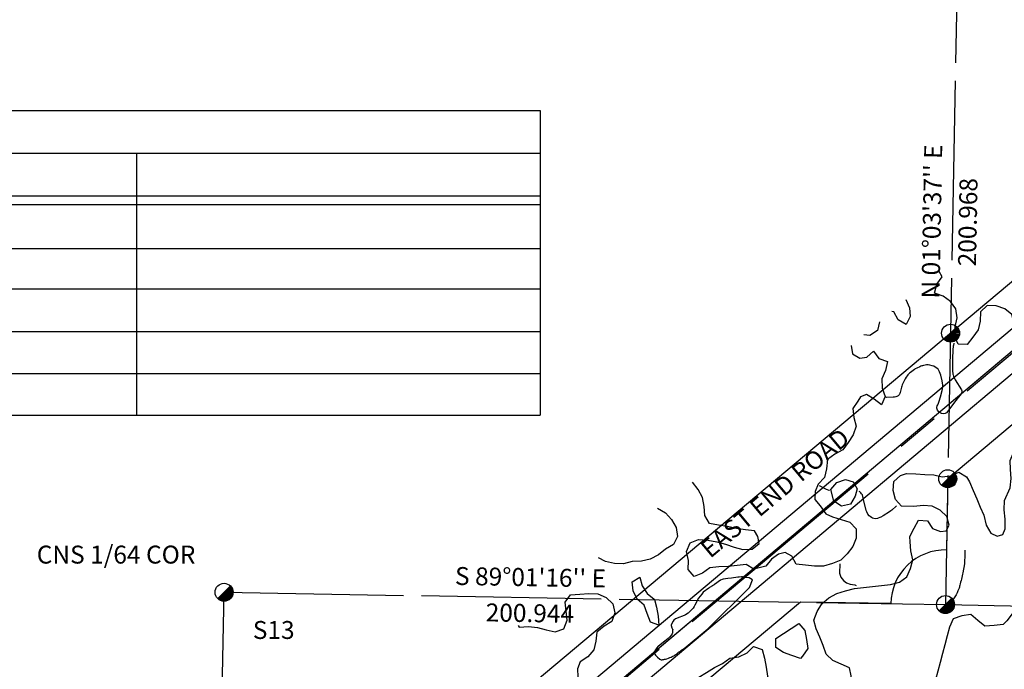
# Model space of a CAD drawing. Extents: x 29066 to 33082, y 39378 to 42540.
# Drawn here: x 29907 to 30181, y 40351 to 40532 of the extents above; entities that cross this region are included whole.
import ezdxf
from ezdxf.enums import TextEntityAlignment as Align

# ---------------------------------------------------------------- set-up
doc = ezdxf.new("R2010")
doc.units = 0
doc.header["$LTSCALE"] = 2
for name, pattern in [('MCENTER', [50, 32, -6, 6, -6]), ('MSEC1_16', [27.5, 25, -2.5]), ('MSEC1_4', [55, 50, -5])]:
    doc.linetypes.add(name, pattern=pattern)
doc.layers.get('0').update_dxf_attribs({"linetype": 'CONTINUOUS'})
for name, color, linetype in [('ELRC', 2, 'MCENTER'), ('ELRGOV', 12, 'CONTINUOUS'), ('ELRP', 133, 'CONTINUOUS'), ('ELTB', 83, 'BRUSHLT'), ('ELTT', 83, 'TREELT'), ('ESRPO', 133, 'CONTINUOUS'), ('ETPH', 132, 'CONTINUOUS'), ('ETRGOV', 12, 'CONTINUOUS'), ('ETRPS', 133, 'CONTINUOUS'), ('PLPC', 3, 'CONTINUOUS'), ('PLYSP', 33, 'CONTINUOUS')]:
    doc.layers.add(name, color=color, linetype=linetype)
doc.styles.add('ML25', font='STENCIL', dxfattribs={"height": 5})
doc.styles.add('SYMETEO', font='symeteo.shx')
doc.linetypes.add('BRUSHLT', pattern='A,0,["(",STANDARD,S=2,R=0,X=-0.6,Y=-2],7,[")",STANDARD,S=2,R=0,X=0,Y=-2],-3', length=10)
doc.linetypes.add('TREELT', pattern='A,0,["I",SYMETEO,S=4,R=0,X=0,Y=-2],-4.2', length=4.2)

# ---------------------------------------------------------------- blocks, each defined once
blk = doc.blocks.new('ERFDCOR')
at = {"color": 1}
blk.add_line((-0.88, -0.88), (0.88, 0.88), dxfattribs=at)
at = {"color": 1, "const_width": 1.25}
blk.add_lwpolyline([(-0.44, -0.44, 0.668179), (0.63, 0, 0.198912), (0.44, 0.44, 1)], format="xyb", dxfattribs=at)
at = {"color": 1}
blk.add_circle((0, 0), 1.25, dxfattribs=at)
blk = doc.blocks.new('MSECLBL')
at = {"style": 'ML25'}
blk.add_attdef('NWSEC', text='', height=2.5, dxfattribs=at).set_placement((-4, 4), align=Align.RIGHT)
blk.add_attdef('NESEC', (4, 4), '', height=2.5, dxfattribs=at)
blk.add_attdef('SWSEC', text='', height=2.5, dxfattribs=at).set_placement((-4, -4), align=Align.TOP_RIGHT)
blk.add_attdef('SESEC', text='', height=2.5, dxfattribs=at).set_placement((4, -4), align=Align.TOP_LEFT)
blk = doc.blocks.new('MTIE')
at = {"color": 1}
blk.add_lwpolyline([(7.62, 2.54, 0.023072), (5.76, 2.5), (4.5, 2.33, 0.006648), (2.73, 1.94, 0.023072), (2.23, 1.8, 0.044513), (1.1, 1.3), (0.37, 0.78), (0.21, 0.56), (0, 0)], format="xyb", dxfattribs=at)
blk.add_lwpolyline([(0, 0), (0, 0, 0.089204)], format="xyb")

msp = doc.modelspace()

# ---------------------------------------------------------------- linework, layer by layer
at = {"layer": 'ELRC'}
msp.add_lwpolyline([(29150.01, 40079.65, -0.560513), (29537.28, 40324.87), (29673.52, 40257.83, 0.297248), (30017.89, 40299.55), (30508.34, 40711.34, 0.01535), (30668.23, 40854.18), (31095.07, 41259.74, -0.142838), (31268.89, 41349.37), (31440.55, 41382.79, 0.156917), (31627.94, 41486.05), (31777.55, 41644.76)], format="xyb", dxfattribs=at)
at = {"layer": 'ELRGOV', "linetype": 'MSEC1_16'}
for p, q in [((30168.77, 40569.52), (30165.05, 40368.59)), ((29964.14, 40372.02), (30165.05, 40368.59)), ((30165.05, 40368.59), (30367.22, 40364.83))]:
    msp.add_line(p, q, dxfattribs=at)
at = {"layer": 'ELRGOV', "linetype": 'MSEC1_4'}
msp.add_line((29960.5, 40170.85), (29964.14, 40372.02), dxfattribs=at)
at = {"layer": 'ELRP'}
for points in [[(31221.16, 41537.93), (31292.27, 41369.45), (31265.98, 41364.33, 0.142838), (31084.57, 41270.79), (30657.73, 40865.23), (30655.99, 40863.65), (30606.71, 40824.42), (30609.76, 40820.51, -0.010634), (30498.54, 40723.02, 0), (30008.09, 40311.22, -0.297248), (29680.25, 40271.5), (29544, 40338.54, 0.101953), (29433.09, 40367.35), (29433.55, 40376.48, 0.113935), (29303.75, 40353.39), (29307.33, 40344.98, 0.172974), (29164.22, 40209.78), (29154.19, 40209.62), (29153.74, 40185.49), (29143.68, 40185.67), (29142.86, 40151.22, 0.063886), (29134.77, 40079.42, 1.918381)], [(30165.7, 40403.76), (30358.94, 40566.01), (30369.69, 40565.81), (30369.84, 40575.16), (30518.14, 40699.67, 0.01535), (30678.73, 40843.14), (30788.31, 40947.25), (30788.37, 40950.9), (30792.08, 40950.84), (31105.57, 41248.69, -0.134899), (31261.62, 41332.26, 0.13484), (31204.81, 41253.79, 1.875985)], [(30165.7, 40403.76), (30165.33, 40383.83, 0.41463), (30149.81, 40368.85), (30124.64, 40369.28), (30027.69, 40287.88, -0.297248), (29666.79, 40244.15), (29530.55, 40311.2, 0.101954), (29431.54, 40336.91), (29430.92, 40324.73, 0.142766), (29299.55, 40293.59), (29293.53, 40304.19, 0.274034), (29165.25, 40079.89, 1.511227)]]:
    msp.add_lwpolyline(points, format="xyb", dxfattribs=at)
at = {"layer": 'ELTB', "flags": 128}
for points in [[(30167.39, 40441.44), (30167.36, 40441.32), (30167.25, 40440.84), (30167.22, 40440.6), (30167.12, 40439.55), (30167.1, 40439.07), (30167.09, 40438.73), (30167.03, 40437.87), (30166.96, 40434.12), (30166.98, 40433.79), (30167.1, 40432.81), (30167.18, 40432.57), (30167.28, 40432.2), (30167.57, 40431.54), (30167.78, 40431.22), (30169.53, 40428.39), (30169.57, 40428.12), (30169.56, 40427.77), (30169.47, 40427.46), (30169.33, 40427.23), (30169.13, 40426.95), (30168.59, 40426.32), (30167.9, 40425.45), (30167.68, 40425.12), (30165.3, 40422.02), (30165, 40421.81), (30164.41, 40421.73), (30163.95, 40421.85), (30163.71, 40421.94), (30163.24, 40422.26), (30162.87, 40422.72), (30162.66, 40423.28), (30162.67, 40423.52), (30162.77, 40423.93), (30162.89, 40424.27), (30163.07, 40424.7), (30163.29, 40425.28), (30163.65, 40426.46), (30164.11, 40428.21), (30164.2, 40428.74), (30164.28, 40429.34), (30164.28, 40429.8), (30164.23, 40430.27), (30164.12, 40430.91), (30163.78, 40432.49), (30163.61, 40432.99), (30163.42, 40433.46), (30163, 40434.16), (30162.78, 40434.34), (30161.83, 40434.98), (30161.3, 40435.14), (30160.65, 40435.29), (30160.2, 40435.35), (30159.72, 40435.36), (30159.4, 40435.32), (30158.94, 40435.23), (30158.62, 40435.15), (30158.47, 40435.13), (30158.47, 40435.13), (30158.43, 40435.11), (30158.23, 40435.01), (30157.88, 40434.82), (30157.05, 40434.5), (30156.61, 40434.25), (30156.39, 40434.11), (30155.3, 40433.29), (30155.05, 40433.04), (30154.58, 40432.6), (30154.34, 40432.33), (30154.08, 40431.97), (30153.81, 40431.52), (30153.23, 40430.39), (30152.99, 40429.8), (30152.89, 40429.49), (30152.8, 40429.19), (30152.71, 40428.75), (30152.45, 40427.68), (30152.36, 40427.43), (30152.24, 40427.2), (30152.11, 40427), (30151.9, 40426.78), (30151.52, 40426.56), (30151.21, 40426.48), (30150.85, 40426.42), (30150.48, 40426.37), (30148.72, 40426.32), (30148.41, 40426.41)], [(30132.74, 40400.37), (30132.7, 40400.38), (30132.2, 40400.53), (30131.93, 40400.65), (30131.69, 40400.78), (30129.99, 40401.65)], [(30151.42, 40396.09), (30151.33, 40396), (30150.13, 40394.92), (30149.86, 40394.72), (30149.42, 40394.41), (30147.65, 40393.29), (30147.01, 40392.94), (30146.73, 40392.81), (30146.32, 40392.66), (30146.08, 40392.6), (30145.56, 40392.52), (30145.08, 40392.54), (30144.74, 40392.65), (30144.43, 40392.84), (30144.03, 40393.12), (30143.75, 40393.35), (30143.4, 40393.79), (30143.11, 40394.41), (30142.97, 40394.8), (30142.18, 40397.84), (30142.13, 40398.2), (30141.91, 40399.13), (30141.85, 40399.25), (30141.76, 40399.37), (30141.65, 40399.48), (30141.44, 40399.72), (30141.21, 40399.96), (30141.04, 40400.08)], [(30135.64, 40379.99), (30135.54, 40377.38), (30135.88, 40376.27), (30136.61, 40375.33), (30137.47, 40374.66), (30138.48, 40374.29), (30139.79, 40374.06), (30140.15, 40373.95)], [(30091.3, 40355.76), (30092.25, 40356.34), (30098.88, 40361.88), (30110.51, 40373.4), (30111.29, 40375.47), (30110.33, 40376.03), (30109.41, 40376.13), (30109.27, 40376.13), (30108.55, 40376.28), (30108.21, 40376.28), (30107.56, 40376.26), (30107.23, 40376.19), (30105.49, 40375.93), (30104.4, 40375.83), (30103.1, 40375.68), (30102.85, 40375.6), (30102.37, 40375.36), (30101.71, 40374.9), (30101.41, 40374.68), (30100.69, 40374.19), (30100.61, 40374.16), (30100.61, 40374.16), (30100.59, 40374.13), (30100.47, 40373.97), (30100.13, 40373.8), (30099.32, 40373.32), (30099.12, 40373.19), (30097.6, 40372.04), (30097.16, 40371.54), (30096.24, 40370.37), (30095.88, 40369.76), (30095.6, 40369.11), (30095.26, 40368.43), (30095.05, 40368.07), (30094.77, 40367.64), (30094.52, 40367.34), (30093.4, 40366.19), (30092.64, 40365.73), (30092.23, 40365.55), (30090.36, 40364.82), (30090.09, 40364.74), (30089.83, 40364.61), (30089.42, 40364.29), (30089.23, 40364), (30088.68, 40362.95), (30088.65, 40362.76), (30088.84, 40362.14), (30089.01, 40361.76), (30089.1, 40361.6), (30089.11, 40361.6), (30089.11, 40361.6), (30089.1, 40361.61), (30089.06, 40361.49), (30089.05, 40361.27), (30089.01, 40360.76), (30088.94, 40360.49), (30088.63, 40360.04), (30088.35, 40359.7), (30088.07, 40359.41), (30087.79, 40359.15), (30086.9, 40358.38), (30085.16, 40357.01), (30085.05, 40356.96), (30085.05, 40356.96), (30085.02, 40356.93), (30084.94, 40356.88), (30084.68, 40356.57), (30084.07, 40355.69), (30084.05, 40355.48), (30084.04, 40355.3), (30084.04, 40355.05), (30084.13, 40354.75), (30084.32, 40354.52), (30084.67, 40354.15), (30084.74, 40354.05), (30084.83, 40353.96), (30085.52, 40353.37), (30085.64, 40353.31), (30085.87, 40353.24), (30086.15, 40353.21), (30086.35, 40353.27), (30086.51, 40353.29), (30086.65, 40353.32), (30086.81, 40353.35), (30087.08, 40353.37), (30087.44, 40353.45), (30087.92, 40353.64), (30088.31, 40353.81), (30088.62, 40353.98), (30088.96, 40354.12), (30089.55, 40354.42), (30089.77, 40354.58), (30089.91, 40354.68), (30090.12, 40354.81), (30090.19, 40354.86), (30090.24, 40354.91), (30090.57, 40355.21), (30090.69, 40355.3), (30090.87, 40355.41), (30091.06, 40355.52), (30091.25, 40355.6), (30091.35, 40355.67), (30091.41, 40355.73), (30091.51, 40355.8), (30091.64, 40355.91), (30091.79, 40356.01), (30091.88, 40356.06), (30091.98, 40356.13), (30092, 40356.15), (30092, 40356.15), (30092.01, 40356.13)]]:
    msp.add_lwpolyline(points, dxfattribs=at)
at = {"layer": 'ELTT', "flags": 128}
for points in [[(30242.82, 40528.32), (30243.88, 40526), (30245.52, 40524.07), (30243.3, 40522.83), (30241.99, 40520.91), (30241.97, 40519.42), (30243.58, 40518.58), (30245.89, 40518.95), (30248, 40517.54), (30248.42, 40515.03), (30249.32, 40512.66), (30249.27, 40510.12), (30247.01, 40508.96), (30245.61, 40506.84), (30243.49, 40505.44), (30243.11, 40502.93), (30244.59, 40500.86), (30244.64, 40498.32), (30243.17, 40496.25), (30242.39, 40493.83), (30242.53, 40491.29), (30240.21, 40490.26), (30237.88, 40489.24), (30236.26, 40487.29), (30234.62, 40485.35), (30233.03, 40487.33), (30233.46, 40489.84), (30232.29, 40492.09), (30229.9, 40492.94), (30227.79, 40494.36), (30226.34, 40496.45), (30224.81, 40496.83), (30223.66, 40496.37), (30223, 40495.26), (30223.2, 40492.99), (30224.14, 40490.63), (30224.88, 40488.2), (30224.81, 40485.66), (30223.78, 40483.33), (30222.29, 40481.28), (30220.8, 40479.22), (30218.37, 40478.48), (30216.79, 40480.47), (30218.12, 40482.63), (30219.01, 40485.01), (30218.59, 40487.51), (30217.55, 40489.83), (30216.39, 40492.09), (30215.23, 40494.35), (30214.4, 40496.75), (30214.23, 40499.06), (30213.26, 40500.21), (30211.69, 40500.45), (30210.01, 40499.81), (30209.19, 40497.4), (30210.07, 40495.02), (30211.09, 40492.69), (30213.16, 40489.79), (30214.18, 40487.46), (30213.83, 40484.94), (30213.25, 40482.78), (30213.58, 40480.63), (30214.86, 40478.43), (30216.03, 40476.18), (30216.11, 40473.64), (30215.37, 40471.21), (30213.84, 40469.18), (30212.21, 40467.23), (30210.7, 40465.19), (30208.98, 40463.32), (30207.11, 40461.6), (30204.8, 40460.55), (30202.34, 40459.93), (30200.14, 40458.65), (30197.93, 40457.4), (30195.61, 40456.37), (30193.27, 40455.38), (30191.39, 40453.67), (30190.29, 40451.38), (30189.1, 40449.14), (30187.73, 40447), (30185.98, 40445.16), (30184.17, 40446.94), (30183.52, 40449.4), (30181.57, 40451.02), (30179.16, 40451.83), (30176.63, 40451.93), (30174.84, 40450.13), (30174.74, 40447.59), (30174.14, 40445.12), (30172.64, 40443.07), (30171.08, 40441.07), (30168.54, 40441.1), (30167.53, 40443.43), (30167.77, 40445.96), (30168.3, 40448.45), (30167.9, 40450.96), (30166.46, 40453.05), (30164.4, 40454.52), (30162, 40455.37), (30162.67, 40457.82), (30164.12, 40459.91), (30163.25, 40461.38)], [(30243.06, 40484.19), (30245.56, 40483.72), (30248.03, 40483.11), (30249.83, 40481.32), (30251.35, 40479.29), (30252.83, 40477.23), (30254.31, 40475.16), (30255.79, 40473.1), (30256.3, 40470.61), (30256.23, 40468.07), (30255.69, 40465.59), (30254.26, 40463.49), (30252.59, 40461.57), (30251.25, 40459.42), (30251.22, 40456.88), (30251.18, 40454.34), (30251.98, 40451.93), (30253.16, 40449.67), (30251.74, 40447.56), (30249.8, 40445.92), (30247.85, 40444.3), (30246.14, 40442.42), (30245.01, 40440.15), (30245.44, 40437.65), (30245.88, 40435.14), (30246.05, 40432.61), (30247.22, 40430.36), (30249.61, 40429.49), (30250.24, 40427.03), (30249.23, 40424.7), (30246.69, 40424.68), (30244.15, 40424.62), (30241.64, 40424.23), (30239.1, 40424.07), (30236.58, 40424.34), (30234.04, 40424.53), (30231.93, 40423.35), (30231.65, 40422.5), (30232.16, 40421.71), (30234.6, 40421.18), (30237.13, 40420.94), (30239.47, 40419.95), (30239.41, 40417.41), (30237.54, 40415.69), (30235.61, 40414.03), (30233.61, 40412.47), (30231.6, 40410.91), (30229.94, 40409), (30228.26, 40407.09), (30226.08, 40405.78), (30223.69, 40404.92), (30221.31, 40404.05), (30218.98, 40403.03), (30218.12, 40400.65), (30217.49, 40398.18), (30216.19, 40396), (30214.34, 40394.26), (30212.5, 40392.52), (30210.65, 40390.77), (30209, 40388.84), (30207.4, 40386.86), (30205.8, 40384.89), (30203.99, 40383.12), (30202.06, 40381.47), (30199.92, 40380.09), (30197.46, 40379.48), (30195.35, 40378.06), (30194.45, 40375.69), (30193.38, 40373.38), (30192, 40371.25), (30190.21, 40369.45), (30188.08, 40368.07), (30185.56, 40367.76), (30183.66, 40366.06), (30182.11, 40364.05), (30181.11, 40363.02), (30178.58, 40362.8), (30176.05, 40362.58), (30174.05, 40364.15), (30172.12, 40365.8), (30169.61, 40365.44), (30167.2, 40364.63), (30166.16, 40362.32), (30165.51, 40359.86), (30164.85, 40357.41), (30164.2, 40354.95), (30163.55, 40352.5), (30162.89, 40350.04), (30162.24, 40347.59), (30161.11, 40345.31), (30158.6, 40345.65), (30156.88, 40347.53), (30154.61, 40346.38), (30153.25, 40344.23), (30152.89, 40341.72), (30151.99, 40339.34), (30149.46, 40339.18), (30146.98, 40339.76), (30144.57, 40340.56), (30142.16, 40341.36), (30139.75, 40342.16), (30138.09, 40344.08), (30138.46, 40346.59), (30138.76, 40348.74), (30138.3, 40350.94), (30136, 40351.99), (30133.66, 40353), (30131.84, 40354.77), (30130.96, 40357.16), (30130.07, 40359.53), (30129.02, 40361.84), (30128.34, 40364.29), (30129.32, 40366.63), (30130.64, 40368.8), (30132.56, 40370.46), (30134.78, 40371.7), (30137.21, 40372.44), (30139.68, 40373.06), (30142.19, 40373.39), (30144.72, 40373.66), (30147.24, 40373.94), (30149.77, 40374.21), (30152.24, 40374.81), (30154.28, 40376.32), (30155.35, 40378.62), (30155.98, 40381.08), (30155.4, 40383.55), (30155.18, 40386.08), (30155.16, 40387.59), (30156.32, 40389.85), (30157.49, 40392.11), (30160.02, 40391.91), (30161.48, 40389.83), (30163.67, 40388.92), (30165.22, 40389.15), (30166.05, 40390.7), (30165.46, 40393.17), (30163.59, 40394.89), (30161.34, 40396.05), (30158.8, 40396.24), (30156.28, 40395.93), (30152.84, 40396), (30151.14, 40397.89), (30150.45, 40400.34), (30150.64, 40402.87), (30152.56, 40404.54), (30154.21, 40405.11), (30156.75, 40404.99), (30159.29, 40404.88), (30161.83, 40404.77), (30164.09, 40404.22), (30166.42, 40404.46), (30168.75, 40405.48), (30170.92, 40404.15), (30171.73, 40402.75), (30172.74, 40400.42), (30173.74, 40398.08), (30174.74, 40395.75), (30175.72, 40393.47), (30176.37, 40390.71), (30177.68, 40388.45), (30179.49, 40387.63), (30181, 40388.13), (30181.68, 40389.66), (30181.68, 40392.36), (30181.42, 40394.97), (30181.51, 40397.58), (30183.11, 40401.16), (30183.3, 40403.7), (30183.12, 40406.23), (30183.1, 40408.77), (30184.08, 40411.11), (30184.02, 40413.65), (30184.08, 40416.19), (30186.43, 40417.16), (30188.74, 40416.09), (30191.09, 40415.14), (30193.45, 40414.2), (30195.22, 40413.1), (30196.4, 40413.24), (30196.62, 40414.46), (30195.39, 40416.62), (30193.89, 40418.67), (30194.54, 40421.13), (30195.33, 40423.25), (30195.3, 40425.13), (30193.97, 40426.32), (30191.43, 40426.51), (30190.66, 40428.93), (30190.32, 40431.45), (30191.78, 40433.52), (30193.99, 40432.96), (30195.71, 40433.75), (30196.2, 40435.64), (30195.27, 40438), (30194.15, 40440.28), (30192.92, 40442.5), (30191.73, 40444.75), (30191.2, 40447.23), (30192.29, 40449.53), (30194.65, 40450.47), (30197.19, 40450.48), (30199.68, 40449.97), (30202.34, 40450.35), (30204.53, 40451.63), (30207.05, 40451.95), (30209.16, 40451.78), (30211.02, 40452.97), (30212.11, 40455.26), (30213.26, 40457.53), (30214.86, 40459.5), (30216.57, 40461.38), (30218.7, 40462.75), (30220.78, 40464.21), (30222.89, 40465.63), (30225, 40467.04), (30227.23, 40468.27), (30229.47, 40469.46), (30231.68, 40470.72), (30233.04, 40472.86), (30234.49, 40474.95), (30236.31, 40476.72), (30238.13, 40478.49), (30239.35, 40480.92), (30241.16, 40482.71), (30243.06, 40484.19)], [(30154.04, 40453.63), (30155.04, 40451.31), (30155.24, 40448.89), (30154.06, 40446.64), (30151.87, 40447.93), (30150.63, 40450.14), (30150.07, 40450.29)], [(30146.65, 40447.41), (30146.09, 40444.93), (30143.96, 40443.55), (30142.28, 40443.74)], [(30138.8, 40440.81), (30139.18, 40438.42), (30141.17, 40437.26), (30143.17, 40437.49), (30145.03, 40439.22), (30146.5, 40437.14), (30148.88, 40436.28), (30148.3, 40433.8), (30147.35, 40431.45), (30147.38, 40428.91), (30148.28, 40426.53), (30147.2, 40424.23), (30145.19, 40425.78), (30143.04, 40427.14), (30141.34, 40426.47), (30140.65, 40425.31), (30139.21, 40423.22), (30139.49, 40420.7), (30140.21, 40418.26), (30139.38, 40415.86), (30137.99, 40413.73), (30136.45, 40411.71), (30134.21, 40410.5), (30132.19, 40408.97), (30131.88, 40406.45), (30131.38, 40403.96), (30129.61, 40402.13), (30128.74, 40400.11), (30128.62, 40397.84), (30130.17, 40396.1), (30131.75, 40393.88), (30133.54, 40393.03), (30135.96, 40392.27), (30138.39, 40391.51), (30140.14, 40389.68), (30140.22, 40387.14), (30139.2, 40384.81), (30137.71, 40382.75), (30135.87, 40381), (30133.54, 40380), (30131.09, 40379.33), (30128.55, 40379.31), (30126.02, 40379.58), (30123.5, 40379.85), (30122.23, 40382.05), (30120.41, 40383.12), (30118.54, 40382.64), (30116.57, 40381.24), (30114.97, 40379.26), (30111.71, 40378.47), (30109.54, 40379.78), (30107.01, 40379.52), (30104.5, 40379.17), (30101.96, 40379.14), (30099.44, 40378.8), (30097.37, 40377.33), (30095.01, 40376.4), (30093.42, 40378.38), (30093.46, 40380.92), (30092.96, 40383.41), (30093.93, 40385.76), (30096.29, 40386.7), (30098.82, 40386.55), (30101.33, 40386.11), (30103.78, 40385.46), (30106.17, 40384.6), (30108.63, 40383.96), (30111.17, 40384.04), (30113.16, 40385.62), (30112.83, 40387.55), (30111.86, 40389.17), (30109.33, 40389.38), (30106.82, 40389.77), (30104.34, 40390.32), (30101.83, 40390.72), (30099.34, 40391.23), (30098.02, 40393.39), (30097.85, 40395.93), (30097.39, 40398.43), (30096.17, 40400.66), (30094.61, 40402.66), (30094.57, 40402.71)], [(30140.47, 40400.86), (30139.9, 40398.78), (30138.6, 40396.6), (30136.12, 40396.05), (30134, 40397.45), (30133.15, 40400.68), (30134.82, 40402.59), (30137.2, 40403.48), (30139.37, 40402.82), (30140.47, 40400.86)], [(30084.88, 40395.45), (30087.09, 40394.2), (30088.73, 40392.26), (30090.04, 40390.09), (30090.42, 40387.58), (30089.31, 40385.29), (30087.11, 40384.01), (30085.08, 40382.5), (30082.84, 40381.29), (30080.36, 40380.73), (30077.83, 40380.57), (30075.38, 40379.91), (30072.84, 40380.08), (30070.35, 40380.57), (30068.4, 40381.59)], [(30046.07, 40362.8), (30046.34, 40362.31), (30048.88, 40362.47), (30051.4, 40362.22), (30053.86, 40361.57), (30056.33, 40361), (30058.72, 40361.87), (30059.71, 40364.21), (30059.4, 40366.73), (30059.12, 40369.25), (30060.66, 40371.27), (30063.19, 40371.49), (30065.72, 40371.69), (30068.26, 40371.6), (30070.57, 40370.54), (30072.39, 40368.77), (30072.96, 40366.3), (30072.11, 40363.91), (30069.95, 40362.56), (30067.99, 40360.95), (30067.63, 40358.43), (30067.1, 40355.95), (30065.4, 40354.06), (30063.28, 40352.66), (30062.52, 40350.66), (30062.66, 40348.49), (30063.89, 40346.27), (30065.65, 40344.44), (30068.01, 40343.5), (30070.34, 40342.48), (30072.36, 40340.95), (30074.13, 40339.12), (30076.18, 40337.42), (30077.71, 40337.55), (30078.99, 40339.36), (30081.01, 40340.91), (30083.54, 40341.13), (30086.07, 40341.34), (30088.54, 40341.93), (30090.47, 40343.59), (30092.29, 40345.35), (30094.18, 40347.05), (30096.35, 40348.37), (30098.52, 40349.7), (30100.69, 40351.02), (30102.92, 40352.22), (30105, 40353.68), (30107.52, 40354.05), (30109.78, 40355.19), (30111.6, 40356.96), (30114, 40356.11), (30114.62, 40353.65), (30115.15, 40351.17), (30115.52, 40348.66), (30116.06, 40346.62), (30118.43, 40345.92), (30120.94, 40346.3), (30123.45, 40346.67), (30125.97, 40346.37), (30128.05, 40344.9), (30129.93, 40343.2), (30131.58, 40341.26), (30133.22, 40339.33), (30134.63, 40337.21), (30135.87, 40334.99), (30137.1, 40332.77), (30137.48, 40330.26), (30137.07, 40327.75), (30135.4, 40325.85), (30133.52, 40324.14), (30131.58, 40322.5), (30129.48, 40321.06), (30127.04, 40320.37), (30124.5, 40320.41), (30121.97, 40320.64), (30119.44, 40320.47), (30117.68, 40318.64), (30116.02, 40316.71), (30114.38, 40314.77), (30113.68, 40312.33), (30113.26, 40309.82), (30112.1, 40307.56), (30110.39, 40305.68), (30108.69, 40303.8), (30107.03, 40301.88), (30105.5, 40299.85), (30103.98, 40297.81), (30102.46, 40295.78), (30100.94, 40293.75), (30098.42, 40294.07), (30095.89, 40293.78), (30094.69, 40291.54), (30093.64, 40289.23), (30092.5, 40286.96), (30091.03, 40284.89), (30088.58, 40284.22), (30086.23, 40285.18), (30083.84, 40286.04), (30081.33, 40286.41), (30080.26, 40288.71), (30081.14, 40291.09), (30080.49, 40293.55), (30077.97, 40293.8), (30076.5, 40291.73), (30076.12, 40289.22), (30075.76, 40286.71), (30075.44, 40284.19), (30074.54, 40281.81), (30072.48, 40280.32), (30070.37, 40278.91), (30068.98, 40276.78), (30070.04, 40274.47), (30070.04, 40271.93), (30068.81, 40269.71), (30067.43, 40267.58), (30065.27, 40266.24), (30062.95, 40265.21), (30060.62, 40264.19), (30058.14, 40264.73), (30056.3, 40266.48), (30055.07, 40268.71), (30053.94, 40270.98), (30052.38, 40272.17), (30050.42, 40272.41), (30047.88, 40272.32), (30045.41, 40272.91), (30042.89, 40273.25), (30040.67, 40272.01), (30038.99, 40270.1), (30037.71, 40267.91), (30036.5, 40265.68), (30035.24, 40263.47), (30032.89, 40262.51), (30030.4, 40262.01), (30028.24, 40263.34), (30026.89, 40265.49), (30026.67, 40268.02), (30025.24, 40270.12), (30023.73, 40272.16), (30022.28, 40274.25), (30020.83, 40276.33), (30019.38, 40278.42), (30018.34, 40278.29), (30017.66, 40277.5), (30017.9, 40275.77), (30019.24, 40273.61), (30020.58, 40271.46), (30021.92, 40269.3), (30022.57, 40266.85), (30023.02, 40264.35), (30023.53, 40261.86), (30024.12, 40259.39), (30023.55, 40256.91), (30021.82, 40255.05), (30019.5, 40254.03), (30017.2, 40252.94), (30015.34, 40251.22), (30014.66, 40248.77), (30015.05, 40246.26), (30016.97, 40245.34), (30018.75, 40245.87), (30019.44, 40248.32), (30020.15, 40250.76), (30022.52, 40251.67), (30025.03, 40251.24), (30027.55, 40250.92), (30030.06, 40250.56), (30031.47, 40251.55), (30032.08, 40253.28), (30031.47, 40255.75), (30032.59, 40258.02), (30034.47, 40259.73), (30035.98, 40261.78), (30038.36, 40260.89), (30038.69, 40258.38), (30038.23, 40255.87), (30038.71, 40253.59), (30039.3, 40253.19), (30040.03, 40253.67), (30041.45, 40255.95), (30041.46, 40258.48), (30043.54, 40259.94), (30045.91, 40259.02), (30047.59, 40257.11), (30048.82, 40254.89), (30049.2, 40252.38), (30048.15, 40250.07), (30046.44, 40248.19), (30044.6, 40246.44), (30042.5, 40245), (30040.29, 40243.76), (30038.19, 40242.32), (30035.98, 40241.08), (30033.59, 40240.21), (30031.1, 40239.71), (30028.58, 40239.45), (30026.05, 40239.65), (30023.52, 40239.93), (30020.99, 40239.76), (30018.68, 40238.69), (30019.03, 40236.18), (30019.48, 40233.68), (30018.9, 40231.2), (30017.89, 40228.87), (30017.12, 40226.45), (30017.07, 40223.91), (30015.58, 40221.86), (30013.48, 40220.42), (30011.18, 40219.35), (30008.87, 40218.3), (30006.37, 40217.81), (30005.81, 40220.29), (30006.13, 40222.81), (30007.06, 40225.17), (30007.31, 40227.7), (30006.96, 40230.22), (30006.28, 40232.66), (30005.6, 40235.11), (30004.92, 40237.55), (30002.38, 40237.35), (30000.08, 40236.29), (29997.96, 40234.89), (29995.92, 40233.37), (29995.9, 40231.94), (29997.29, 40231.16), (29999.28, 40229.58), (30001.16, 40227.88), (30003.66, 40227.4), (30003.69, 40224.86), (30003.11, 40222.39), (30002.33, 40219.97), (30002.21, 40217.43), (30001.31, 40215.06), (30000.36, 40212.7), (29999.08, 40210.51), (29997.78, 40208.33), (29996.88, 40205.95), (29996.41, 40203.46), (29994.74, 40201.55), (29992.2, 40201.7), (29990.8, 40203.82), (29989.16, 40205.06), (29987.19, 40204.76), (29985.74, 40203.24), (29983.38, 40202.31), (29980.86, 40201.99), (29978.32, 40201.92), (29975.86, 40201.26), (29973.92, 40199.63), (29971.8, 40198.22), (29969.8, 40196.66), (29968.27, 40194.63), (29969.98, 40192.75), (29972.52, 40192.8), (29975.05, 40192.97), (29977.53, 40192.43), (29979.4, 40190.71), (29979.07, 40188.19), (29977.33, 40186.34), (29975.18, 40184.98), (29972.95, 40183.77), (29970.66, 40182.66), (29968.25, 40181.88), (29965.8, 40181.18), (29963.27, 40181.27), (29961.75, 40183.31), (29962.17, 40185.81), (29961.64, 40188.3), (29959.22, 40187.53), (29956.82, 40186.69), (29954.76, 40185.21), (29952.41, 40184.24), (29949.94, 40183.67), (29947.4, 40183.63), (29944.87, 40183.86), (29942.33, 40183.95), (29939.8, 40183.72), (29937.28, 40183.39), (29934.76, 40183.06), (29932.22, 40183.02), (29929.69, 40183.15), (29927.15, 40183.28), (29924.61, 40183.4), (29923.48, 40185.68), (29921.76, 40187.54), (29919.47, 40186.43), (29917.21, 40185.28), (29914.78, 40184.54), (29912.34, 40183.81), (29909.9, 40183.14), (29907.38, 40182.79), (29904.84, 40182.68), (29902.33, 40183.03), (29899.97, 40183.99), (29897.56, 40184.77), (29896.16, 40184.21), (29893.73, 40184.97), (29891.27, 40185.78), (29888.71, 40186.16), (29886.36, 40186.73), (29883.89, 40186.13), (29881.72, 40184.81), (29879.5, 40183.57), (29876.96, 40183.58), (29874.42, 40183.68), (29871.91, 40184.03), (29869.37, 40184.08), (29866.83, 40183.98), (29864.29, 40183.88), (29861.76, 40183.78), (29859.22, 40183.68), (29856.68, 40183.58), (29854.14, 40183.55), (29851.6, 40183.53), (29849.06, 40183.51), (29846.52, 40183.49), (29843.98, 40183.47), (29841.44, 40183.45), (29838.9, 40183.44), (29836.39, 40183.85), (29833.98, 40184.63), (29832.05, 40186.29), (29829.52, 40186.46), (29827.02, 40186), (29824.54, 40186.55), (29822.79, 40188.4), (29820.9, 40187.56)], [(30124.7, 40353.59), (30122.29, 40354.4), (30119.89, 40355.22), (30117.77, 40356.62), (30117.83, 40359.16), (30119.93, 40360.58), (30122.08, 40361.93), (30124.23, 40363.29), (30125.89, 40361.36), (30126.32, 40358.86), (30126.7, 40356.35), (30125.27, 40354.25), (30124.7, 40353.59)]]:
    msp.add_lwpolyline(points, dxfattribs=at)
msp.add_lwpolyline([(30084.55, 40367.85), (30085.02, 40365.35), (30085.23, 40362.82), (30082.85, 40363.7), (30081.99, 40366.09), (30081.1, 40368.47), (30079.15, 40370.09), (30078.08, 40372.4), (30077.75, 40374.92), (30079.9, 40376.27), (30080.55, 40373.82), (30081.98, 40371.72), (30083.93, 40370.1), (30084.01, 40370.05)], close=True, dxfattribs=at)
at = {"layer": 'ETPH', "color": 4}
for p, q in [((29644.19, 40506.22), (30052.17, 40506.22)), ((30052.17, 40506.22), (30052.17, 40421.34)), ((29644.19, 40494.34), (30052.17, 40494.34)), ((29939.75, 40494.34), (29939.75, 40421.34)), ((29644.19, 40421.34), (30052.17, 40421.34))]:
    msp.add_line(p, q, dxfattribs=at)
at = {"layer": 'ETPH'}
for p, q in [((29644.19, 40482.47), (30052.17, 40482.47)), ((29644.19, 40480.03), (30052.17, 40480.03)), ((29644.19, 40467.81), (30052.17, 40467.81)), ((29644.19, 40456.52), (30052.17, 40456.52)), ((29644.19, 40444.65), (30052.17, 40444.65)), ((29644.19, 40432.99), (30052.17, 40432.99))]:
    msp.add_line(p, q, dxfattribs=at)
at = {"layer": 'PLPC'}
msp.add_line((30024.21, 40305.21), (30509.76, 40713.66), dxfattribs=at)
msp.add_line((30024.21, 40305.21), (30509.76, 40713.66), dxfattribs=at)
msp.add_lwpolyline([(29536.86, 40325.08), (29666.37, 40261.51, 0.297228), (30024.21, 40305.21, 0), (30509.76, 40713.66, 0.015103), (30667.18, 40854.4)], format="xyb", dxfattribs=at)
at = {"layer": 'PLYSP'}
for p, q in [((30027.3, 40301.54), (30512.85, 40709.99)), ((30021.12, 40308.89), (30355.17, 40589.89))]:
    msp.add_line(p, q, dxfattribs=at)

# ---------------------------------------------------------------- block references
at = {"layer": 'ESRPO', "xscale": 2, "yscale": 2, "zscale": 2}
for p in [(30166.46, 40444.21), (30165.67, 40403.66), (29964.14, 40372.02), (30165.05, 40368.59), (30165.05, 40368.59)]:
    msp.add_blockref('ERFDCOR', p, dxfattribs=at)
at = {"layer": 'ETRGOV', "xscale": 2, "yscale": 2, "zscale": 2}
msp.add_blockref('MSECLBL', (29964.14, 40372.02), dxfattribs=at).add_auto_attribs({'NWSEC': 'CNS 1/64 COR', 'SESEC': 'S13'})
at = {"layer": 'ETRGOV', "xscale": 2, "yscale": -2, "rotation": 88.6944761094713}
msp.add_blockref('MTIE', (30165.05, 40368.59), dxfattribs=at)

# ---------------------------------------------------------------- texts
at = {"layer": 'ETRGOV', "style": 'ML25'}
for s, rotation, p in [("N 01%%D03'37'' E", 88.9397, (30161.91, 40475.3)), ('200.968', 88.9397, (30171.91, 40475.12)), ("S 89%%D01'16'' E", 359.0211, (30049.47, 40375.57)), ('200.944', 359.0211, (30049.29, 40365.57))]:
    msp.add_text(s, height=5, rotation=rotation, dxfattribs=at).set_placement(p, align=Align.MIDDLE)
at = {"layer": 'ETRPS', "color": 133, "style": 'ML25'}
msp.add_text('EAST END ROAD', height=5, rotation=39.9723, dxfattribs=at).set_placement((30099.53, 40381.3))

doc.saveas('drawing.dxf')
